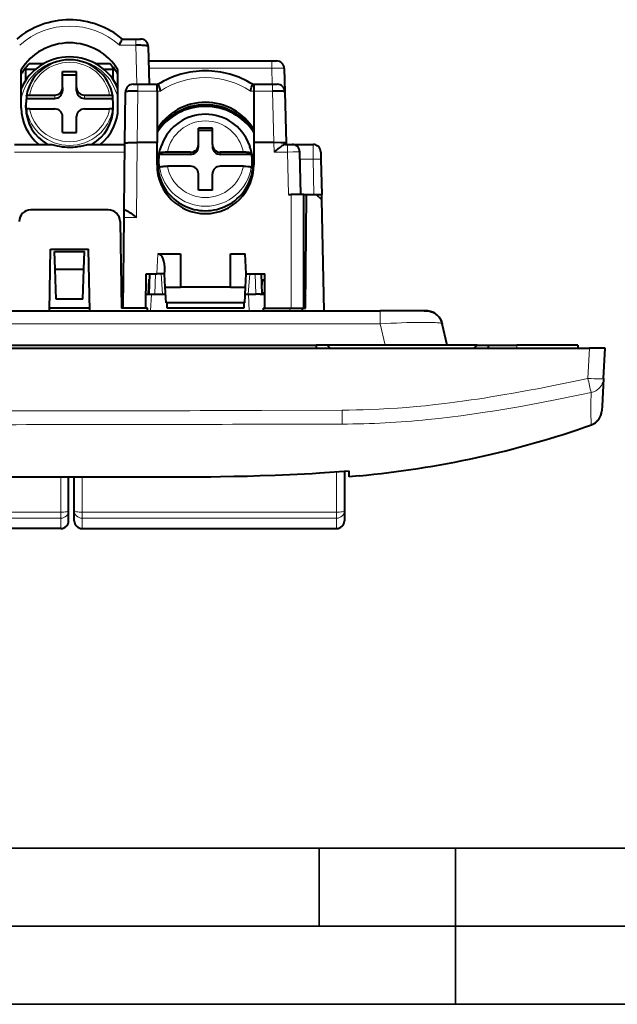
# Model space of a CAD drawing. Extents: x 0 to 420, y 0 to 297.
# Drawn here: x 102 to 140, y 0 to 63 of the extents above; entities that cross this region are included whole.
import ezdxf

# ---------------------------------------------------------------- set-up
doc = ezdxf.new("R2010")
doc.units = 0
doc.linetypes.add('DASHDOT', pattern=[18.5, 12, -3, 0.5, -3])

msp = doc.modelspace()

# ---------------------------------------------------------------- linework, layer by layer
at = {"color": 7, "lineweight": 40}
for p, q in [((108.654984, 61.828918), (109.517853, 61.828918)), ((109.517853, 61.828918), (109.816132, 61.828918)), ((110.316147, 61.34201), (110.379341, 58.928917)), ((102.473862, 59.201996), (102.473862, 60.003998)), ((103.575607, 60.22892), (102.676476, 60.22892)), ((107.871246, 60.22892), (106.972122, 60.22892)), ((108.073868, 59.202007), (108.073868, 60.004009)), ((110.34008, 60.428917), (118.228806, 60.428917)), ((118.228806, 60.428917), (118.528152, 60.428917)), ((119.028183, 59.942009), (119.067474, 58.442009)), ((102.173859, 57.425175), (102.173859, 59.851273)), ((103.087509, 59.886635), (102.473862, 59.886635)), ((104.823868, 58.724884), (104.823868, 59.751938)), ((104.823868, 59.751938), (105.723862, 59.751938)), ((104.823868, 59.544025), (105.723862, 59.544025)), ((105.723862, 58.724884), (105.723862, 59.751938)), ((108.073868, 59.886635), (107.460228, 59.886635)), ((108.373863, 57.425175), (108.373863, 59.851273)), ((104.823868, 58.724884), (104.823868, 58.516968)), ((105.723862, 58.516968), (105.723862, 58.724884)), ((109.34729, 58.928917), (109.646591, 58.928917)), ((109.646591, 58.928917), (110.873863, 58.928917)), ((110.873863, 58.928917), (110.951263, 58.928917)), ((110.873863, 58.498505), (110.873863, 58.928917)), ((116.998962, 58.928917), (117.073868, 58.928917)), ((117.073868, 58.928917), (118.268631, 58.928917)), ((117.073868, 58.928917), (117.073868, 58.498505)), ((118.268631, 58.928917), (118.567429, 58.928917)), ((102.510262, 58.194225), (102.510262, 58.027897)), ((102.510262, 58.027897), (104.323868, 58.027897)), ((102.713104, 58.235809), (104.323868, 58.235809)), ((106.223862, 58.235809), (107.834625, 58.235809)), ((106.223862, 58.027897), (108.037468, 58.027897)), ((108.037468, 58.027897), (108.037468, 58.194225)), ((108.812683, 55.152943), (108.847046, 58.434155)), ((110.873863, 58.498505), (110.873863, 55.210918)), ((117.073868, 58.498505), (117.073868, 55.210918)), ((119.067474, 58.442009), (119.153259, 55.165508)), ((102.473862, 57.442192), (102.473862, 57.58773)), ((108.073868, 57.442192), (108.073868, 57.58773)), ((113.475113, 57.480595), (113.475113, 57.586456)), ((114.475113, 57.480255), (114.475113, 57.586105)), ((102.510262, 57.313892), (102.510262, 57.147564)), ((102.713104, 57.355476), (104.323868, 57.355476)), ((104.823868, 55.839348), (104.823868, 56.866402)), ((105.723862, 55.839348), (105.723862, 56.866402)), ((106.223862, 57.355476), (107.834625, 57.355476)), ((108.037468, 57.147564), (108.037468, 57.313892)), ((111.787163, 56.887756), (111.905045, 56.887756)), ((111.962151, 57.012276), (112.12603, 57.024391)), ((112.747292, 57.328918), (112.547165, 57.328918)), ((115.400574, 57.328918), (115.200745, 57.328918)), ((115.985245, 57.012497), (115.82135, 57.02459)), ((116.042694, 56.887756), (116.160568, 56.887756)), ((111.173859, 56.245186), (111.173859, 56.296623)), ((116.773865, 56.245193), (116.773865, 56.296631)), ((104.823868, 55.839348), (105.723862, 55.839348)), ((113.523865, 55.069145), (113.523865, 56.108925)), ((114.423859, 56.108925), (113.523865, 56.108925)), ((114.423859, 55.969753), (113.523865, 55.969753)), ((114.423859, 55.069145), (114.423859, 56.108925)), ((101.735825, 55.078918), (104.047134, 55.078918)), ((106.500595, 55.078918), (108.811905, 55.078918)), ((108.767921, 50.878922), (108.812683, 55.152943)), ((110.873863, 55.210918), (109.613113, 55.210918)), ((110.873863, 53.765167), (110.873863, 55.210918)), ((111.195587, 55.111282), (111.124344, 54.925949)), ((113.523865, 54.92997), (113.523865, 55.069145)), ((114.423859, 55.069145), (114.423859, 54.92997)), ((116.752136, 55.111282), (116.823387, 54.925949)), ((118.352356, 55.210918), (117.073868, 55.210918)), ((117.073868, 55.210918), (117.073868, 53.765167)), ((119.091919, 55.078918), (119.22142, 55.078918)), ((119.153259, 55.165508), (119.155533, 55.078918)), ((119.22142, 55.078918), (119.521317, 55.078918)), ((119.521317, 55.078918), (120.864288, 55.078918)), ((111.008186, 54.434837), (111.034737, 54.507896)), ((113.023865, 54.434837), (111.008186, 54.434837)), ((113.023865, 54.574009), (111.541138, 54.574009)), ((116.406593, 54.574009), (114.923859, 54.574009)), ((116.939545, 54.434837), (114.923859, 54.434837)), ((116.912994, 54.507896), (116.939545, 54.434837)), ((120.092194, 51.878922), (120.021149, 54.592007)), ((121.364182, 54.58939), (121.3741, 54.115559)), ((111.008186, 53.543594), (111.034737, 53.616657)), ((113.023865, 53.68277), (111.541138, 53.68277)), ((116.406593, 53.68277), (114.923859, 53.68277)), ((116.912994, 53.616657), (116.939545, 53.543594)), ((121.3741, 54.115559), (121.420944, 51.878922)), ((113.523865, 52.147854), (113.523865, 53.187634)), ((114.423859, 52.147854), (114.423859, 53.187634)), ((114.423859, 52.147854), (113.523865, 52.147854)), ((119.292465, 51.878922), (119.473862, 51.878922)), ((120.273468, 51.878922), (119.473862, 51.878922)), ((120.273865, 44.578918), (120.273865, 51.878922)), ((120.273865, 51.878922), (120.437576, 51.878922)), ((120.373871, 44.578918), (120.437576, 51.878922)), ((120.437576, 51.878922), (121.073868, 51.878922)), ((121.428375, 51.524406), (121.073868, 51.878922)), ((121.073883, 51.878922), (121.420944, 51.878922)), ((121.428375, 51.524418), (121.420944, 51.878922)), ((121.577011, 44.428921), (121.428375, 51.524406)), ((107.754944, 50.878922), (102.792786, 50.878922)), ((108.762817, 50.392006), (108.767914, 50.878677)), ((108.767921, 50.878922), (108.83165, 50.878922)), ((108.504822, 50.14201), (108.601929, 44.578918)), ((108.70195, 44.578918), (108.762817, 50.392006)), ((103.984009, 44.428921), (104.052956, 48.378918)), ((104.052956, 48.378918), (106.494774, 48.378918)), ((104.312424, 48.22892), (106.235298, 48.22892)), ((104.352097, 47.093052), (104.312424, 48.22892)), ((106.195633, 47.093052), (106.235298, 48.22892)), ((106.563721, 44.428921), (106.494774, 48.378918)), ((110.92662, 48.077427), (112.373863, 48.077427)), ((112.373863, 48.077427), (112.373863, 45.928921)), ((115.573868, 48.077427), (116.521111, 48.077427)), ((115.573868, 45.928921), (115.573868, 48.077427)), ((116.589157, 46.778919), (116.521111, 48.077427)), ((120.274963, 48.128918), (120.273865, 48.065514)), ((120.274963, 48.128918), (120.404953, 48.141933)), ((104.352097, 47.093052), (106.195633, 47.093052)), ((104.419296, 45.168682), (104.352097, 47.093052)), ((106.128433, 45.168682), (106.195633, 47.093052)), ((110.154633, 44.578918), (110.173904, 46.778919)), ((110.158325, 44.578918), (110.177544, 46.778919)), ((110.173904, 46.778919), (110.858566, 46.778919)), ((110.385849, 46.778919), (110.340446, 45.47892)), ((111.358315, 46.778919), (110.858566, 46.778919)), ((111.358566, 46.778919), (111.369507, 46.987568)), ((111.403114, 45.928921), (111.358566, 46.778919)), ((116.544617, 45.928921), (116.589157, 46.778919)), ((116.589157, 46.778919), (117.773865, 46.778919)), ((117.607285, 45.47892), (117.561882, 46.778919)), ((117.773865, 44.578918), (117.773865, 46.778919)), ((110.323868, 45.47892), (110.373558, 46.427139)), ((117.610703, 46.378918), (117.5858, 46.094288)), ((117.77388, 46.378918), (117.610703, 46.378918)), ((110.165771, 45.47892), (110.52066, 45.47892)), ((110.323868, 45.47892), (110.342941, 45.550098)), ((110.52066, 45.47892), (111.426712, 45.47892)), ((111.403114, 45.928921), (112.373863, 45.928921)), ((111.455521, 44.928921), (111.403114, 45.928921)), ((115.573868, 45.928921), (112.373863, 45.928921)), ((115.573868, 45.928921), (116.544617, 45.928921)), ((116.492203, 44.928921), (116.544617, 45.928921)), ((116.521042, 45.47892), (116.735123, 45.47892)), ((116.735123, 45.47892), (117.140602, 45.47892)), ((117.140602, 45.47892), (117.208984, 45.47892)), ((117.470703, 45.47892), (117.208984, 45.47892)), ((117.470703, 45.47892), (117.773849, 45.47892)), ((117.603775, 45.579407), (117.77388, 45.579407)), ((106.128433, 45.168682), (104.419296, 45.168682)), ((116.492203, 44.928921), (111.455521, 44.928921)), ((111.523865, 44.578918), (111.523865, 44.928921)), ((116.423859, 44.928921), (116.423859, 44.578918)), ((120.380966, 45.392292), (120.273865, 45.188293)), ((120.376053, 44.828873), (120.27388, 44.828873)), ((67.992279, 44.428921), (125.155441, 44.428921)), ((106.561096, 44.578918), (103.986626, 44.578918)), ((106.561104, 44.578918), (103.986633, 44.578918)), ((110.273865, 44.578918), (108.601929, 44.578918)), ((110.154633, 44.578918), (108.70195, 44.578918)), ((110.273865, 44.428921), (110.273865, 44.578918)), ((116.423859, 44.578918), (111.523865, 44.578918)), ((117.673859, 44.578918), (119.373871, 44.578918)), ((117.673859, 44.578918), (117.673859, 44.428921)), ((117.773865, 44.578918), (119.473862, 44.578918)), ((119.373871, 44.578918), (120.173462, 44.578918)), ((119.473892, 44.578918), (120.273468, 44.578918)), ((120.173859, 44.578918), (120.373871, 44.578918)), ((120.173859, 44.578918), (120.173859, 44.428921)), ((127.977783, 44.428921), (125.155441, 44.428921)), ((129.466522, 42.22892), (129.143951, 43.583702)), ((54.572495, 42.028919), (138.575241, 42.028919)), ((72.073868, 42.22892), (121.073868, 42.22892)), ((121.073868, 42.22892), (121.073868, 42.028919)), ((121.773865, 42.22892), (121.073868, 42.22892)), ((121.773865, 42.22892), (121.973862, 42.028919)), ((131.373871, 42.22892), (121.773865, 42.22892)), ((131.173859, 42.028919), (131.373871, 42.22892)), ((131.373871, 42.22892), (132.073868, 42.22892)), ((132.073868, 42.22892), (133.923859, 42.22892)), ((132.073868, 42.22892), (132.073868, 42.028919)), ((137.823868, 42.22892), (133.923859, 42.22892)), ((137.823868, 42.22892), (137.823868, 42.028919)), ((139.573868, 42.028919), (138.575241, 42.028919)), ((139.472214, 40.089336), (139.573868, 42.028919)), ((139.472214, 40.089336), (139.379517, 38.320683)), ((139.364258, 38.029423), (139.36293, 38.004002)), ((139.365204, 38.047348), (139.364273, 38.029762)), ((139.379517, 38.320683), (139.365204, 38.047348)), ((123.173859, 34.151642), (122.873871, 34.127724)), ((122.873871, 34.127724), (122.873871, 31.631832)), ((123.173859, 33.889519), (123.173859, 34.151642)), ((105.21553, 31.631832), (105.21553, 33.76442)), ((105.573868, 31.631832), (105.573868, 33.764019)), ((123.173859, 33.795082), (123.173859, 33.889519)), ((123.817017, 33.852036), (123.173859, 33.795082)), ((123.817017, 33.852036), (124.270035, 33.896019)), ((105.21553, 30.974606), (105.21553, 31.631832)), ((105.573868, 30.974606), (105.573868, 31.631832)), ((122.873871, 31.631832), (122.873871, 30.974606)), ((104.71553, 30.474606), (88.415527, 30.474606)), ((106.073868, 30.474606), (122.373871, 30.474606))]:
    msp.add_line(p, q, dxfattribs=at)
at = {"color": 7, "lineweight": 18}
for p, q in [((109.517853, 61.828918), (109.517853, 61.432877)), ((109.517853, 61.432877), (108.468636, 61.432877)), ((109.58342, 58.928917), (109.517853, 61.432877)), ((118.228806, 59.963799), (110.351761, 59.963799)), ((118.228806, 60.428917), (118.228806, 59.963799)), ((118.255905, 58.928921), (118.228806, 59.963799)), ((108.073868, 59.202011), (108.073868, 59.886635)), ((109.646591, 58.928917), (109.646591, 58.498505)), ((118.268631, 58.498505), (118.268631, 58.928917)), ((104.323868, 58.027897), (104.323868, 58.235809)), ((106.223862, 58.235809), (106.223862, 58.027897)), ((109.646591, 58.498505), (109.612167, 55.210918)), ((110.873863, 58.498505), (109.646591, 58.498505)), ((111.097015, 58.498505), (110.873863, 58.498505)), ((117.073868, 58.498505), (116.853218, 58.498505)), ((118.268631, 58.498505), (117.073868, 58.498505)), ((118.354721, 55.210949), (118.268631, 58.498505)), ((116.773865, 56.296631), (116.773865, 56.245193)), ((109.613113, 55.210918), (109.562653, 50.392006)), ((118.368561, 54.592007), (118.352356, 55.210918)), ((119.22142, 55.078918), (119.22142, 54.592007)), ((120.874207, 54.131256), (120.864288, 55.078918)), ((108.806763, 54.587646), (101.740967, 54.587646)), ((113.023865, 54.574009), (113.023865, 54.434837)), ((114.923859, 54.434837), (114.923859, 54.574009)), ((119.22142, 54.592007), (118.368561, 54.592007)), ((119.22142, 54.592007), (119.292465, 51.878922)), ((120.874207, 54.131256), (120.033218, 54.131256)), ((120.921387, 51.878922), (120.874207, 54.131256)), ((119.473862, 51.878922), (119.473862, 44.578918)), ((109.562653, 50.392006), (108.762817, 50.392006)), ((110.858566, 46.778919), (110.92662, 48.077427)), ((110.738747, 45.47892), (110.784149, 46.778919)), ((111.138603, 46.778912), (111.229507, 45.47892)), ((116.718224, 45.47892), (116.809128, 46.778919)), ((117.163589, 46.778919), (117.208984, 45.47892)), ((110.52066, 45.47892), (110.465637, 44.428921)), ((116.77179, 44.428921), (116.735123, 45.47892)), ((119.373871, 44.428921), (119.373871, 44.578918)), ((125.155441, 43.583702), (125.155441, 44.428921)), ((125.155441, 43.583702), (67.992279, 43.583702)), ((125.155441, 43.583702), (125.478012, 42.22892)), ((133.923859, 42.028919), (133.923859, 42.22892)), ((138.575241, 42.028919), (138.473587, 40.089336)), ((117.574371, 38.035576), (122.729279, 38.054428)), ((122.72937, 38.049168), (122.73793, 37.164875)), ((118.939606, 37.155067), (117.679398, 37.152409)), ((119.452042, 37.156197), (118.939606, 37.155067)), ((120.201508, 37.157925), (119.452042, 37.156197)), ((120.359207, 37.158306), (120.201508, 37.157925)), ((122.73793, 37.164875), (120.359207, 37.158306)), ((138.69722, 37.112553), (138.69902, 37.137249)), ((138.699173, 37.137672), (138.699539, 37.138813)), ((122.373871, 31.514359), (122.373871, 34.089951)), ((104.71553, 33.764919), (104.71553, 31.514359)), ((106.073868, 33.763397), (106.073868, 31.514359)), ((88.415527, 31.514359), (104.71553, 31.514359)), ((104.71553, 31.139364), (88.415527, 31.139364)), ((104.71553, 31.514359), (104.71553, 31.139364)), ((104.71553, 31.139364), (104.71553, 30.474606)), ((122.373871, 31.514359), (106.073868, 31.514359)), ((106.073868, 31.514359), (106.073868, 31.139364)), ((106.073868, 31.139364), (106.073868, 30.474606)), ((106.073868, 31.139364), (122.373871, 31.139364)), ((122.373871, 31.139364), (122.373871, 31.514359)), ((122.373871, 30.474606), (122.373871, 31.139364))]:
    msp.add_line(p, q, dxfattribs=at)
at = {"color": 7, "linetype": 'DASHDOT', "lineweight": 18, "ltscale": 0.006015}
msp.add_line((133.923859, 42.24897), (133.923859, 42.008369), dxfattribs=at)
at = {"color": 7, "lineweight": 35}
for p, q in [((25.000401, 9.99976), (410, 9.99976)), ((121.250999, 4.99976), (121.250999, 9.99976)), ((130, 0), (130, 9.99976)), ((20.000401, 4.99976), (167.501007, 4.99976)), ((0, 0), (420, 0)), ((0, 0), (420, 0))]:
    msp.add_line(p, q, dxfattribs=at)
at = {"color": 7, "lineweight": 40}
for points in [[(108.468636, 61.432877), (108.49437, 61.496418), (108.560272, 61.652317), (108.590736, 61.719681), (108.624802, 61.788094), (108.638313, 61.811119), (108.647209, 61.823307), (108.650787, 61.826881), (108.653748, 61.82869), (108.654984, 61.828918)], [(110.316147, 61.34201), (110.314598, 61.348), (110.31031, 61.353874), (110.299911, 61.361885), (110.284958, 61.369438), (110.256653, 61.379463), (110.221619, 61.388512), (110.169067, 61.398705), (110.110062, 61.407387), (110.022675, 61.416939), (109.929214, 61.424179), (109.830406, 61.429329), (109.72831, 61.432442), (109.517853, 61.432877)], [(110.951263, 58.928917), (110.951736, 58.928799), (110.952881, 58.927841), (110.957863, 58.919342), (110.965042, 58.902878), (110.984802, 58.849632), (111.018311, 58.749725), (111.097015, 58.498505)], [(116.853218, 58.498505), (116.932159, 58.750343), (116.96534, 58.849396), (116.983276, 58.898148), (116.995422, 58.925098), (116.997368, 58.927849), (116.998505, 58.928799), (116.998962, 58.928917)], [(102.510262, 58.194225), (102.511185, 58.198147), (102.513954, 58.202057), (102.518532, 58.205917), (102.531342, 58.212669), (102.549423, 58.218792), (102.594513, 58.227951), (102.650909, 58.233807), (102.713104, 58.235809)], [(107.834625, 58.235809), (107.896912, 58.233784), (107.953354, 58.227943), (107.984818, 58.222168), (108.010056, 58.215088), (108.027435, 58.207138), (108.03299, 58.202915), (108.036346, 58.198589), (108.037468, 58.194225)], [(109.646591, 58.498505), (109.444038, 58.497505), (109.25148, 58.491791), (109.14534, 58.486073), (109.046524, 58.478382), (108.98304, 58.471603), (108.927719, 58.463646), (108.89518, 58.457237), (108.86969, 58.450157), (108.853149, 58.442524), (108.848976, 58.438858), (108.847755, 58.436989), (108.847046, 58.434155)], [(119.067474, 58.442009), (119.066605, 58.445026), (119.06517, 58.44701), (119.060287, 58.450893), (119.050323, 58.455688), (119.019836, 58.464417), (118.973633, 58.472633), (118.917313, 58.479576), (118.829453, 58.487125), (118.73288, 58.492722), (118.622665, 58.496803), (118.507568, 58.499069), (118.268631, 58.498505)], [(102.713104, 57.355476), (102.650818, 57.353451), (102.594376, 57.347614), (102.562904, 57.341835), (102.537674, 57.334755), (102.520294, 57.326805), (102.51474, 57.322582), (102.511383, 57.318256), (102.510262, 57.313892)], [(108.037468, 57.313892), (108.036537, 57.317814), (108.033768, 57.321724), (108.02919, 57.325584), (108.016388, 57.332336), (107.998306, 57.338459), (107.953217, 57.347618), (107.89682, 57.353474), (107.834625, 57.355476)], [(104.047134, 55.078918), (104.06176, 55.078197), (104.097649, 55.073181), (104.139595, 55.064922), (104.230057, 55.044193), (104.388374, 55.007198), (104.469101, 54.989571), (104.630547, 54.958416), (104.795822, 54.933258), (104.962784, 54.91515), (105.129822, 54.90451), (105.273865, 54.901485)], [(105.273865, 54.901485), (105.394623, 54.903442), (105.513023, 54.909393), (105.628891, 54.919067), (105.714828, 54.928604), (105.800682, 54.940033), (105.897675, 54.955166), (105.994385, 54.972546), (106.090897, 54.992085), (106.186867, 55.013374), (106.347183, 55.05122), (106.420662, 55.067566), (106.477875, 55.077362), (106.500595, 55.078918)], [(108.812683, 55.152943), (108.813034, 55.154846), (108.815712, 55.158623), (108.821014, 55.16235), (108.839294, 55.169579), (108.864243, 55.175781), (108.896637, 55.181595), (108.957359, 55.18943), (109.030884, 55.196152), (109.204224, 55.20586), (109.402611, 55.210773), (109.612381, 55.210922)], [(118.354721, 55.210949), (118.590881, 55.214073), (118.812439, 55.21077), (118.910706, 55.206593), (118.996216, 55.200729), (119.06575, 55.193256), (119.11647, 55.184299), (119.141022, 55.176613), (119.148422, 55.172527), (119.152679, 55.167877), (119.153259, 55.165508)], [(119.091919, 55.078918), (119.069168, 55.076462), (119.04364, 55.069511), (119.006104, 55.05439), (118.96579, 55.033981), (118.923706, 55.009544), (118.875519, 54.978851), (118.82579, 54.945049), (118.757889, 54.896442), (118.619644, 54.791775), (118.456711, 54.66293), (118.368561, 54.592007)], [(111.541138, 54.574009), (111.390114, 54.570862), (111.25248, 54.561657), (111.191833, 54.554893), (111.139359, 54.546902), (111.097588, 54.538162), (111.065811, 54.528652), (111.050339, 54.521893), (111.039932, 54.514942), (111.034737, 54.507896)], [(116.912994, 54.507896), (116.910065, 54.512634), (116.897293, 54.521942), (116.881821, 54.528702), (116.861435, 54.535198), (116.806686, 54.547199), (116.76033, 54.55431), (116.707397, 54.560471), (116.635437, 54.566536), (116.557281, 54.570873), (116.406593, 54.574009)], [(111.034737, 53.616657), (111.037659, 53.621391), (111.05043, 53.630699), (111.065903, 53.637459), (111.086288, 53.643959), (111.141037, 53.655956), (111.187401, 53.663067), (111.240326, 53.669228), (111.312286, 53.675293), (111.390442, 53.67963), (111.541138, 53.68277)], [(116.406593, 53.68277), (116.557617, 53.679619), (116.695251, 53.670418), (116.75589, 53.663654), (116.808365, 53.655659), (116.850143, 53.646919), (116.88192, 53.637409), (116.897385, 53.630653), (116.907799, 53.623703), (116.912994, 53.616657)], [(108.83165, 50.878922), (108.854561, 50.876442), (108.880333, 50.869434), (108.918282, 50.854206), (108.959045, 50.833698), (109.001602, 50.809185), (109.050346, 50.778416), (109.100647, 50.744564), (109.169304, 50.69593), (109.309052, 50.591331), (109.473618, 50.462757), (109.562653, 50.392006)], [(129.143875, 43.584003), (129.123276, 43.658703), (129.097458, 43.731728), (129.065262, 43.805515), (129.02774, 43.87677), (128.983795, 43.947006), (128.934692, 44.013737), (128.879715, 44.077656), (128.820007, 44.137177), (128.755524, 44.192249), (128.686981, 44.242207), (128.615234, 44.286491), (128.540314, 44.325127), (128.464035, 44.357342), (128.385529, 44.383846), (128.30751, 44.404022), (128.228287, 44.418026), (128.145172, 44.425758), (128.089447, 44.427998), (127.977646, 44.428917)], [(127.977646, 44.428917), (128.089447, 44.427998), (128.145172, 44.425758), (128.228287, 44.418026), (128.30751, 44.404022), (128.385529, 44.383846), (128.464035, 44.357342), (128.540314, 44.325127), (128.615234, 44.286491), (128.686981, 44.242207), (128.755524, 44.192249), (128.820007, 44.137177), (128.879715, 44.077656), (128.934692, 44.013737), (128.983795, 43.947006), (129.02774, 43.87677), (129.065262, 43.805515), (129.097458, 43.731728), (129.123276, 43.658703), (129.143875, 43.584003)], [(123.173859, 34.151642), (122.542343, 34.10239), (121.910553, 34.057205), (121.278503, 34.01593), (120.804321, 33.987434), (120.330002, 33.960983), (119.381058, 33.913914), (118.431717, 33.874176), (117.482071, 33.841221), (116.637726, 33.817184), (115.793243, 33.797684), (114.948669, 33.782341), (114.315193, 33.773327), (113.681702, 33.766273), (112.771957, 33.759239), (111.862244, 33.755424), (110.871613, 33.754364), (109.881042, 33.755928)]]:
    msp.add_lwpolyline(points, dxfattribs=at)
at = {"color": 7, "lineweight": 18}
for points in [[(119.028183, 59.942009), (119.028091, 59.942524), (119.027344, 59.943542), (119.025879, 59.944542), (119.020859, 59.94648), (119.008499, 59.949219), (118.969269, 59.953972), (118.886047, 59.959282), (118.782974, 59.962898), (118.667969, 59.96508), (118.454178, 59.966011), (118.228806, 59.963799)], [(120.021149, 54.592007), (120.021118, 54.592117), (120.020889, 54.592331), (120.020447, 54.592541), (120.018875, 54.592953), (120.000977, 54.594593), (119.966141, 54.595871), (119.852356, 54.597282), (119.565308, 54.596359), (119.22142, 54.592007)], [(125.155441, 43.583702), (125.857086, 43.620953), (126.202896, 43.636585), (126.542603, 43.650043), (126.873718, 43.661186), (127.193604, 43.669868), (127.49939, 43.675941), (127.788116, 43.679272), (128.141357, 43.67923), (128.451782, 43.673843), (128.588791, 43.669094), (128.71254, 43.662956), (128.8172, 43.655823), (128.908432, 43.647438), (128.972366, 43.639683), (129.026611, 43.631119), (129.066177, 43.622902), (129.097809, 43.614082), (129.114777, 43.607727), (129.12793, 43.601105), (129.138855, 43.59259), (129.143951, 43.583702)], [(128.059952, 38.342384), (128.688965, 38.411179), (129.317474, 38.485615), (129.94548, 38.565479), (130.572983, 38.650558), (130.989182, 38.709801), (131.405151, 38.771183), (131.8246, 38.83522), (132.24382, 38.90131), (133.025711, 39.029942), (133.806717, 39.165073), (134.586792, 39.306293), (135.365952, 39.453178), (135.871521, 39.55143), (136.376709, 39.651791), (136.908142, 39.759602), (137.439178, 39.869503), (138.473587, 40.089336)], [(139.472214, 40.089336), (139.464005, 40.004967), (139.448105, 39.920727), (139.424423, 39.837482), (139.393066, 39.756115), (139.374527, 39.71637), (139.354141, 39.677414), (139.332016, 39.639439), (139.308151, 39.602459), (139.282578, 39.56654), (139.255417, 39.531811), (139.196594, 39.466301), (139.145172, 39.417587), (139.090546, 39.372814), (139.033401, 39.332363), (138.974701, 39.296665), (138.898438, 39.257984), (138.82457, 39.227829), (138.756226, 39.205723), (138.677414, 39.186634)], [(138.677414, 39.186634), (138.05426, 39.055191), (137.430832, 38.926006), (136.899948, 38.818024), (136.368759, 38.712017), (135.597992, 38.562153), (134.826431, 38.417271), (134.054031, 38.277866), (133.280701, 38.144432), (132.506424, 38.01746), (131.731125, 37.897449), (131.032455, 37.795795), (130.332901, 37.700531), (129.632431, 37.612011), (128.930984, 37.530582), (128.228516, 37.456593)], [(138.67067, 37.430107), (138.666351, 37.626194), (138.664322, 37.867073), (138.66452, 38.148083), (138.666824, 38.46463), (138.677414, 39.186634)], [(122.729279, 38.054428), (123.190048, 38.062927), (123.650772, 38.073685), (124.079926, 38.085968), (124.509003, 38.100647), (125.101944, 38.125278), (125.694565, 38.155445), (126.286789, 38.191692), (126.878494, 38.23457), (127.469574, 38.284622), (127.764862, 38.312504), (128.059952, 38.342384)], [(138.693756, 37.15062), (138.692841, 37.151821), (138.69101, 37.156437), (138.685394, 37.187687), (138.677322, 37.281921), (138.67067, 37.430107)], [(138.699661, 37.139248), (138.703415, 37.143028), (138.704849, 37.145123), (138.70517, 37.146469), (138.704514, 37.148006), (138.702591, 37.14917), (138.693756, 37.15062)]]:
    msp.add_lwpolyline(points, dxfattribs=at)
at = {"color": 7, "lineweight": 40}
for centre, radius, start, end in [((105.266495, 57.790024), 5.263839, 89.919755, 129.880282), ((105.281235, 57.790024), 5.263839, 50.119716, 90.08025), ((109.816322, 61.328918), 0.5, 1.5, 90.000003), ((118.528366, 59.928917), 0.5, 1.5, 90.000003), ((113.972015, 54.050476), 5.738191, 89.981581, 121.767725), ((113.97821, 54.050476), 5.738191, 58.232274, 90.018424), ((109.347015, 58.428917), 0.5, 90.000003, 179.4), ((118.567642, 58.428917), 0.5, 1.5, 90.000003), ((106.217621, 58.523354), 0.494648, 180.740333, 270.721682), ((113.966599, 54.013111), 3.607152, 89.884565, 149.049863), ((113.990654, 53.797096), 3.744272, 97.914109, 109.394393), ((113.981133, 54.013111), 3.607152, 30.949967, 90.11544), ((113.980591, 53.80397), 3.709522, 33.485576, 90.103801), ((113.957359, 53.797047), 3.744328, 70.60553, 82.051746), ((113.966385, 54.034351), 2.973607, 89.855879, 158.760234), ((113.981346, 54.034351), 2.973607, 21.239769, 90.144119), ((119.521317, 54.578918), 0.5, 1.5, 90.000003), ((120.864288, 54.578918), 0.5, 1.2, 90.000003), ((102.792786, 50.128922), 0.75, 90.000003, 178.999997), ((107.754944, 50.128922), 0.75, 1, 90.000003), ((138.364136, 38.055569), 1.000122, 289.453845, 357.020754), ((118.124695, 95.384964), 61.795389, 275.285307, 289.444248), ((99.53289, -4687.162598), 4720.930186, 89.874409, 90.035916), ((104.71553, 30.974606), 0.5, 269.999997, 360), ((106.073868, 30.974606), 0.5, 180.000005, 269.999997), ((122.373871, 30.974606), 0.5, 269.999997, 0)]:
    msp.add_arc(centre, radius, start, end, dxfattribs=at)
at = {"color": 7, "lineweight": 18}
for centre, radius, start, end in [((172.929733, 47.348717), 35.211984, 191.897338, 193.403203), ((93.398209, 8572.101562), 8534.100186, 270.021321, 270.16231), ((138.366348, 38.095505), 1.000002, 289.111413, 356.999168), ((122.437119, 94.411087), 57.2476, 270.301079, 275.806136), ((91.214035, 11134.914062), 11097.792234, 270.027673, 270.136635)]:
    msp.add_arc(centre, radius, start, end, dxfattribs=at)
for centre, major_axis, ratio, start_param, end_param in [((105.273865, 58.06097), (4.700001, 0), 0.978148, 0.823389955, 2.318202699), ((105.273865, 57.442192), (-3.150002, 0), 0.978148, 3.319994917, 6.10477649), ((105.273865, 57.795643), (-2.599998, 0), 0.978148, 3.315545541, 6.109232419), ((113.973862, 54.208946), (5.200001, 0), 0.990268, 1.570796327, 2.157045223), ((113.976364, 54.208946), (5.200001, 0), 0.990268, 0.984547431, 1.570796327), ((105.273865, 57.754059), (2.799999, 0), 0.978148, 3.303006957, 6.121771004), ((105.273865, 57.795643), (-2.599998, 0), 0.978148, 0.173952888, 2.967639766), ((113.973862, 54.128387), (2.473999, 0), 0.990268, 0.182909828, 2.958682825), ((113.973862, 54.062279), (-2.973377, 0), 0.990268, 5.9189158, 6.131258445), ((113.973862, 54.062279), (-2.973377, 0), 0.990268, 3.293519516, 3.505862161), ((113.973862, 54.062279), (-2.973377, 0), 0.990268, 0.151926862, 2.989665792), ((113.973862, 54.128387), (2.473999, 0), 0.990268, 3.324502482, 6.100275479), ((120.874207, 54.105087), (-0.499889, -0.010471), 0.052325, 3.141592654, 4.711292939), ((138.473587, 40.14167), (0.998631, -0.052338), 0.052264, 4.715128053, 6.283185307), ((104.71553, 31.631832), (-0.5, 0), 0.234945, 1.570796327, 3.141592654), ((104.71553, 31.631832), (-0.5, 0), 0.984932, 1.570796327, 3.141592654), ((106.073868, 31.631832), (-0.5, 0), 0.984932, 0, 1.570796327), ((106.073868, 31.631832), (-0.5, 0), 0.234945, 0, 1.570796327), ((122.373871, 31.631832), (-0.5, 0), 0.234945, 1.570796327, 3.141592654), ((122.373871, 31.631832), (-0.5, 0), 0.984932, 1.570796327, 3.141592654)]:
    msp.add_ellipse(centre, major_axis=major_axis, ratio=ratio, start_param=start_param, end_param=end_param, dxfattribs=at)
at = {"color": 7, "lineweight": 40}
for centre, major_axis, ratio, start_param, end_param in [((105.273865, 58.06097), (3.599998, 0), 0.978148, 0.533345249, 2.608247405), ((105.274017, 57.400475), (3.350147, -0.003525), 0.97945, 1.571872227, 2.753858498), ((105.273712, 57.400475), (3.350147, 0.003525), 0.97945, 0.387730971, 1.569720423), ((105.273865, 57.790684), (-3.599998, 0), 0.978148, 5.518349824, 5.749840058), ((105.274033, 57.753891), (2.800167, -0.003979), 0.979709, 1.572249442, 2.981311949), ((105.273697, 57.753891), (2.800167, 0.003979), 0.979709, 0.160280475, 1.569343212), ((105.273865, 57.790684), (-3.599998, 0), 0.978148, 3.674937903, 3.906428136), ((113.973862, 54.139362), (-5.700001, 0), 0.990268, 4.712169289, 4.71238898), ((113.976364, 54.139362), (-5.700001, 0), 0.990268, 4.71238898, 4.712608672), ((104.323868, 58.724884), (0.5, 0), 0.978148, 4.71238898, 6.283185307), ((106.223862, 58.724884), (0.5, 0), 0.978148, 3.141592654, 4.71238898), ((105.273865, 57.58773), (-2.799999, 0), 0.978148, 6.121771004, 6.283185307), ((104.323868, 58.516968), (-0.5, 0), 0.978148, 1.570796327, 3.141592654), ((105.273865, 57.58773), (-2.799999, 0), 0.978148, 3.141592654, 3.303006957), ((105.273865, 57.425175), (-3.099998, 0), 0.978148, 0, 0.884763288), ((105.273865, 57.58773), (-2.799999, 0), 0.978148, 0, 0.161414303), ((105.273865, 57.442192), (2.799999, 0), 0.978148, 3.141592654, 4.182467296), ((105.273865, 57.442192), (2.799999, 0), 0.978148, 5.242310665, 6.283185307), ((105.273865, 57.425175), (-3.099998, 0), 0.978148, 2.256829366, 3.141592654), ((105.273865, 57.58773), (-2.799999, 0), 0.978148, 2.98017835, 3.141592654), ((113.973862, 53.850044), (-3.700001, 0), 0.990268, 4.71238898, 5.705706132), ((113.973862, 54.208946), (3.599998, 0), 0.990268, 0.533345249, 2.608247405), ((104.323868, 56.866402), (0.5, 0), 0.978148, 0, 1.570796327), ((106.223862, 56.866402), (0.5, 0), 0.978148, 1.57079633, 3.141592654), ((113.973862, 53.850044), (-3.049625, 0), 0.990268, 5.9189158, 7.853981634), ((113.023865, 55.069145), (-0.5, 0), 0.990268, 1.570796327, 3.141592654), ((113.023865, 54.92997), (0.5, 0), 0.990268, 4.71238898, 6.283185307), ((113.973862, 53.850044), (-3.049625, 0), 0.990268, 1.570796327, 3.505862161), ((114.923859, 55.069145), (-0.5, 0), 0.990268, 0, 1.570796327), ((114.923859, 54.92997), (0.5, 0), 0.990268, 3.141592654, 4.712388977), ((118.352356, 55.18998), (0.799725, 0.020943), 0.026168, 1.567153191, 1.570111094), ((113.973862, 53.989216), (2.999626, 0), 0.990268, 2.991005422, 3.292179885), ((113.973862, 53.989216), (2.999626, 0), 0.990268, 6.132598076, 6.433772539), ((113.973862, 53.765167), (0, 3.118988), 0.993912, 1.570796327, 4.71238898), ((113.023865, 53.187634), (-0.5, 0), 0.990268, 3.141592654, 4.71238898), ((114.923859, 53.187634), (-0.5, 0), 0.990268, 4.71238898, 6.283185307), ((110.868736, 46.986073), (-0.073208, -1.090843), 0.457147, 1.602836459, 3.17226279)]:
    msp.add_ellipse(centre, major_axis=major_axis, ratio=ratio, start_param=start_param, end_param=end_param, dxfattribs=at)

doc.saveas('drawing.dxf')
